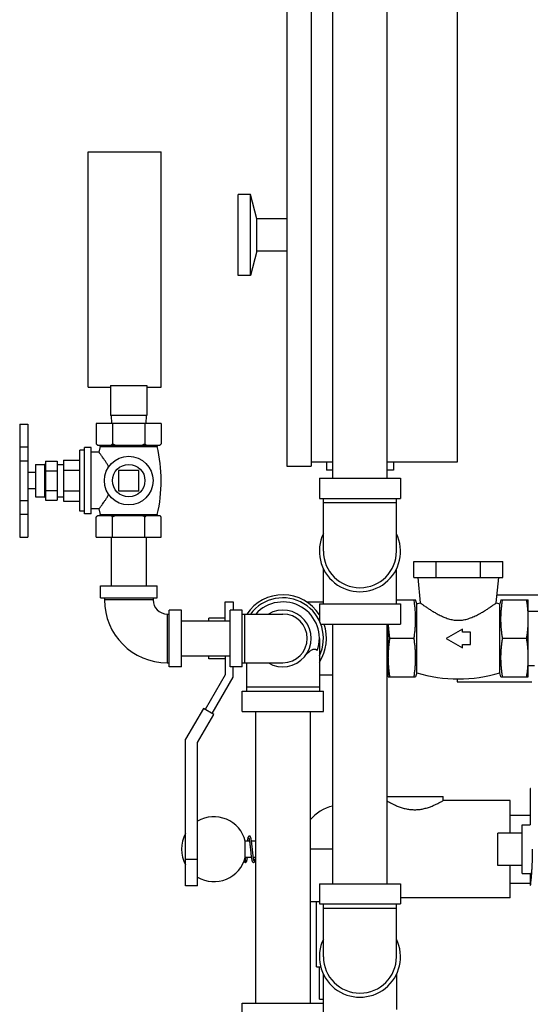
# Model space of a CAD drawing. Units: inches. Extents: x -1 to 152, y -12 to 109.
# Drawn here: x 125 to 133, y 31 to 46 of the extents above; entities that cross this region are included whole.
import ezdxf

# ---------------------------------------------------------------- set-up
doc = ezdxf.new("R2010")
doc.units = ezdxf.units.IN
doc.header["$MEASUREMENT"] = 0

msp = doc.modelspace()

# ---------------------------------------------------------------- linework, layer by layer
at = {"color": 7, "linetype": 'Continuous'}
for p, q in [((128.9207182948, 45.9513130916), (128.9207182948, 38.8263130916)), ((129.2957182948, 45.9513130916), (129.2957182948, 38.8263130916)), ((129.6257182948, 38.6388130916), (129.6257182948, 45.8888130916)), ((130.4657182948, 38.6388130916), (130.4657182948, 45.8888130916)), ((131.5457182948, 45.8888130916), (131.5457182948, 38.8888130916)), ((125.8582182948, 40.0450630916), (125.8582182948, 43.6700630916)), ((125.8582182948, 43.6700630916), (126.9832182948, 43.6700630916)), ((126.9832182948, 40.0450630916), (126.9832182948, 43.6700630916)), ((128.1707182948, 41.7638130916), (128.1707182948, 43.0138130916)), ((128.3582182948, 43.0138130916), (128.1707182948, 43.0138130916)), ((128.3582182948, 41.7638130916), (128.3582182948, 43.0138130916)), ((128.458699242, 42.6388130916), (128.3582182948, 43.0138130916)), ((128.458699242, 42.1388130916), (128.458699242, 42.6388130916)), ((128.9207182948, 42.6388130916), (128.458699242, 42.6388130916)), ((128.458699242, 42.1388130916), (128.3582182948, 41.7638130916)), ((128.9207182948, 42.1388130916), (128.458699242, 42.1388130916)), ((128.3582182948, 41.7638130916), (128.1707182948, 41.7638130916)), ((125.8582182948, 40.0450630916), (126.2019682948, 40.0450630916)), ((126.2019682948, 40.0670171728), (126.2019682948, 39.6075630916)), ((126.2019682948, 40.0670171728), (126.7644682948, 40.0670171728)), ((126.7644682948, 40.0670171728), (126.7644682948, 39.6075630916)), ((126.7644682948, 40.0450630916), (126.9832182948, 40.0450630916)), ((124.8032182948, 39.4721783336), (124.9282182948, 39.4721783336)), ((124.8032182948, 39.4721725152), (124.8032182948, 37.7323707968)), ((124.9282182948, 39.4721725152), (124.9282182948, 37.7323707968)), ((125.9832182948, 39.4825630916), (125.9832182948, 39.1675630916)), ((126.9832182948, 39.4825630916), (125.9832182948, 39.4825630916)), ((126.7644682948, 39.6075630916), (126.2019682948, 39.6075630916)), ((126.2132182948, 39.6075630916), (126.2197692672, 39.4825630916)), ((126.2332182948, 39.4825630916), (126.2332182948, 39.1675630916)), ((126.7332182948, 39.4825630916), (126.7332182948, 39.1675630916)), ((126.7532182948, 39.6075630916), (126.7466673224, 39.4825630916)), ((126.9832182948, 39.4825630916), (126.9832182948, 39.1675630916)), ((125.9832182948, 39.1675630916), (126.0032182948, 39.1475630916)), ((126.9832182948, 39.1675630916), (126.9632182948, 39.1475630916)), ((124.8032182948, 39.1236426532), (124.9282182948, 39.1236426532)), ((125.7282182948, 38.1320630916), (125.7282182948, 39.0730630916)), ((125.8032182948, 39.0730630916), (125.7282182948, 39.0730630916)), ((125.8032182948, 38.0925630916), (125.8032182948, 39.1125630916)), ((125.9032182948, 39.1125630916), (125.8032182948, 39.1125630916)), ((125.9032182948, 38.0925630916), (125.9032182948, 39.1125630916)), ((126.0242942216, 39.0400630916), (125.9032182948, 39.0400630916)), ((126.0032182948, 39.1475630916), (126.9632182948, 39.1475630916)), ((126.0432182948, 39.1302500264), (126.0242942216, 39.0400630916)), ((126.0432182948, 39.1302500264), (126.9232182948, 39.1302500264)), ((124.8032182948, 38.9087033032), (124.9282182948, 38.9087033032)), ((125.2032182948, 38.9025630916), (125.2032182948, 38.3025630916)), ((125.2032182948, 38.9025630916), (125.3782182948, 38.9025630916)), ((125.3782182948, 38.9025630916), (125.3782182948, 38.3025630916)), ((125.4782182948, 38.9200630916), (125.4782182948, 38.2850630916)), ((125.4782182948, 38.9200630916), (125.7282182948, 38.9200630916)), ((129.6257182948, 38.8888130916), (129.2957182948, 38.8888130916)), ((129.5300932948, 38.8888130916), (129.5300932948, 38.7638130916)), ((131.5457182948, 38.8888130916), (130.4657182948, 38.8888130916)), ((130.5613432948, 38.8888130916), (130.5613432948, 38.7638130916)), ((125.0482182948, 38.7275630916), (124.9282182948, 38.7275630916)), ((125.0482182948, 38.8525630916), (125.0482182948, 38.3525630916)), ((125.0482182948, 38.8525630916), (125.1875932948, 38.8525630916)), ((125.1875932948, 38.8525630916), (125.1875932948, 38.3525630916)), ((125.2032182948, 38.7525630916), (125.3782182948, 38.7525630916)), ((125.3782182948, 38.8525630916), (125.4782182948, 38.8525630916)), ((125.4782182948, 38.7613130916), (125.7282182948, 38.7613130916)), ((126.3269682948, 38.7588130916), (126.3269682948, 38.4463130916)), ((126.6394682948, 38.7588130916), (126.3269682948, 38.7588130916)), ((126.6394682948, 38.4463130916), (126.6394682948, 38.7588130916)), ((128.9207182948, 38.8263130916), (129.2957182948, 38.8263130916)), ((129.6257182948, 38.7638130916), (129.5300932948, 38.7638130916)), ((130.5613432948, 38.7638130916), (130.4657182948, 38.7638130916)), ((129.4207182948, 38.6388130916), (129.4207182948, 38.3263130916)), ((129.4207182948, 38.6388130916), (130.6707182948, 38.6388130916)), ((130.6707182948, 38.6388130916), (130.6707182948, 38.3263130916)), ((125.0482182948, 38.4775630916), (124.9282182948, 38.4775630916)), ((125.2032182948, 38.4525630916), (125.3782182948, 38.4525630916)), ((125.4782182948, 38.4438130916), (125.7282182948, 38.4438130916)), ((126.3269682948, 38.4463130916), (126.6394682948, 38.4463130916)), ((124.8032182948, 38.2971649728), (124.9282182948, 38.2971649728)), ((125.0482182948, 38.3525630916), (125.1875932948, 38.3525630916)), ((125.2032182948, 38.3025630916), (125.3782182948, 38.3025630916)), ((125.3782182948, 38.3525630916), (125.4782182948, 38.3525630916)), ((125.4782182948, 38.2850630916), (125.7282182948, 38.2850630916)), ((129.4207182948, 38.3263130916), (130.6707182948, 38.3263130916)), ((129.4832182948, 37.5138130916), (129.4832182948, 38.3263130916)), ((129.4832182948, 38.2638130916), (130.6082182948, 38.2638130916)), ((130.6082182948, 37.5138130916), (130.6082182948, 38.3263130916)), ((125.8032182948, 38.1320630916), (125.7282182948, 38.1320630916)), ((126.0242942216, 38.1650630916), (125.9032182948, 38.1650630916)), ((126.0242942216, 38.1650630916), (126.0425716448, 38.07769087)), ((124.8032182948, 38.083777556), (124.9282182948, 38.083777556)), ((125.9032182948, 38.0925630916), (125.8032182948, 38.0925630916)), ((125.9832182948, 37.7325630916), (125.9832182948, 38.0425630916)), ((126.0032182948, 38.0625630916), (126.9632182948, 38.0625630916)), ((126.0425716448, 38.07769087), (126.9238649452, 38.07769087)), ((126.2332182948, 37.7325630916), (126.2332182948, 38.0425630916)), ((126.7332182948, 37.7325630916), (126.7332182948, 38.0425630916)), ((126.9832182948, 37.7325630916), (126.9832182948, 38.0425630916)), ((124.8032182948, 37.7323646476), (124.9282182948, 37.7323646476)), ((125.9832182948, 37.7325630916), (126.9832182948, 37.7325630916)), ((126.2132182948, 37.7325630916), (126.2132182948, 36.9825630916)), ((126.7532182948, 37.7325630916), (126.7532182948, 36.9825630916)), ((130.8757398504, 37.1075630916), (130.8757398504, 37.3575630916)), ((130.8757398504, 37.3575630916), (132.2469467396, 37.3575630916)), ((131.2185415724, 37.1075630916), (131.2185415724, 37.3575630916)), ((131.9041450172, 37.1075630916), (131.9041450172, 37.3575630916)), ((132.2469467396, 37.1075630916), (132.2469467396, 37.3575630916)), ((129.4832182948, 36.7013130916), (129.4832182948, 37.243639136)), ((130.6082182948, 36.7013130916), (130.6082182948, 37.243639136)), ((130.8757398504, 37.1075630916), (132.2469467396, 37.1075630916)), ((130.9363432948, 37.1075630916), (130.97540809, 36.7169151404)), ((132.1472784996, 36.7169151404), (132.1863432948, 37.1075630916)), ((126.0457182948, 36.7950630916), (126.0457182948, 36.9825630916)), ((126.0457182948, 36.9825630916), (126.9207182948, 36.9825630916)), ((126.9207182948, 36.7950630916), (126.9207182948, 36.9825630916)), ((126.0457182948, 36.7950630916), (126.9207182948, 36.7950630916)), ((126.1082182948, 36.7950630916), (126.1082182948, 36.7638130916)), ((126.8582182948, 36.7638130916), (126.1082182948, 36.7638130916)), ((126.8582182948, 36.7950630916), (126.8582182948, 36.7638130916)), ((127.9675932948, 36.4400630916), (127.9675932948, 36.7325630916)), ((127.9675932948, 36.7325630916), (128.0925932948, 36.7325630916)), ((128.0925932948, 36.7325630916), (128.0925932948, 36.6075630916)), ((129.223932318, 36.7325630916), (129.4832182948, 36.7325630916)), ((130.6082182948, 36.7638130916), (130.9039714704, 36.7638130916)), ((130.9207182948, 36.7013130916), (130.9039714704, 36.7638130916)), ((132.1597807948, 36.8419380916), (132.8582182948, 36.8419380916)), ((132.2187151196, 36.7638130916), (132.2019682948, 36.7013130916)), ((132.2187151196, 36.7638130916), (132.6394682948, 36.7638130916)), ((132.6394682948, 35.8731880916), (132.6394682948, 36.7638130916)), ((127.1082182948, 35.7325630916), (127.1082182948, 36.6075630916)), ((127.2957182948, 36.6075630916), (127.1082182948, 36.6075630916)), ((127.2957182948, 35.7325630916), (127.2957182948, 36.6075630916)), ((128.0457182948, 35.7325630916), (128.0457182948, 36.6075630916)), ((128.2332182948, 36.6075630916), (128.0457182948, 36.6075630916)), ((128.2332182948, 35.7325630916), (128.2332182948, 36.6075630916)), ((129.4207182948, 36.7013130916), (129.4207182948, 36.4402370468)), ((129.4207182948, 36.7013130916), (130.6707182948, 36.7013130916)), ((130.6707182948, 36.7013130916), (130.6707182948, 36.3888130916)), ((130.9207182948, 36.7013130916), (130.97540809, 36.7169151404)), ((130.9207182948, 35.6388130916), (130.9207182948, 36.7013130916)), ((132.1472784996, 36.7169151404), (132.2019682948, 36.7013130916)), ((132.2019682948, 35.6388130916), (132.2019682948, 36.7013130916)), ((132.6394682948, 36.5900630916), (133.4207182948, 36.5900630916)), ((127.0769682948, 36.5450630916), (127.0769682948, 35.7950630916)), ((127.0769682948, 36.5450630916), (127.1082182948, 36.5450630916)), ((127.2957182948, 36.4400630916), (128.0457182948, 36.4400630916)), ((127.7175932948, 36.4400630916), (127.7175932948, 36.4825630916)), ((127.9675932948, 36.4825630916), (127.7175932948, 36.4825630916)), ((128.2332182948, 36.5450630916), (128.8582182948, 36.5450630916)), ((128.2644682948, 36.5450630916), (128.2644682948, 35.7950630916)), ((129.4420187948, 36.3888130916), (130.6707182948, 36.3888130916)), ((129.6257182948, 32.3888130916), (129.6257182948, 36.3888130916)), ((130.4657182948, 32.3888130916), (130.4657182948, 36.3888130916)), ((130.4832182948, 35.8731880916), (130.4832182948, 36.3888130916)), ((131.6238432948, 36.3144006588), (131.3738432948, 36.1700630916)), ((131.6238432948, 36.2638130916), (131.6238432948, 36.3144006588)), ((129.4207182948, 36.1700630916), (129.4207182948, 35.3575630916)), ((130.879359414, 36.1700630916), (130.5078303512, 36.1700630916)), ((131.3738432948, 36.1700630916), (131.6238432948, 36.025725524)), ((131.7488432948, 36.2638130916), (131.6238432948, 36.2638130916)), ((131.7488432948, 36.0763130916), (131.7488432948, 36.2638130916)), ((132.6148562384, 36.1700630916), (132.2433271756, 36.1700630916)), ((131.6238432948, 36.0763130916), (131.7488432948, 36.0763130916)), ((131.6238432948, 36.025725524), (131.6238432948, 36.0763130916)), ((127.2957182948, 35.9000630916), (128.0457182948, 35.9000630916)), ((127.7175932948, 35.8575630916), (127.7175932948, 35.9000630916)), ((127.9675932948, 35.8575630916), (127.7175932948, 35.8575630916)), ((127.9675932948, 35.9000630916), (127.9675932948, 35.6075630916)), ((127.0769682948, 35.7950630916), (127.1082182948, 35.7950630916)), ((127.2957182948, 35.7325630916), (127.1082182948, 35.7325630916)), ((128.2332182948, 35.7325630916), (128.0457182948, 35.7325630916)), ((128.0925932948, 35.5740694424), (128.0925932948, 35.7325630916)), ((128.2332182948, 35.7950630916), (128.8582182948, 35.7950630916)), ((128.2957182948, 35.7950630916), (128.2957182948, 35.3575630916)), ((130.4657182948, 35.7500630916), (130.4832182948, 35.7500630916)), ((130.4832182948, 35.5763130916), (130.4832182948, 35.7998660216)), ((132.6394682948, 35.5763130916), (132.6394682948, 35.7998660216)), ((132.6394682948, 35.7500630916), (132.7334440576, 35.7500630916)), ((127.9675932948, 35.6075630916), (127.661009088, 35.0765436684)), ((127.7692622636, 35.0140436684), (128.0925932948, 35.5740694424)), ((129.4207182948, 35.6075630916), (129.6257182948, 35.6075630916)), ((130.4832182948, 35.5763130916), (130.9039714704, 35.5763130916)), ((130.9207182948, 35.6388130916), (130.9039714704, 35.5763130916)), ((131.5457182948, 35.5458205068), (131.5457182948, 35.4981880916)), ((132.2187151196, 35.5763130916), (132.2019682948, 35.6388130916)), ((132.2187151196, 35.5763130916), (132.6394682948, 35.5763130916)), ((129.4207182948, 35.4200630916), (128.2957182948, 35.4200630916)), ((131.5457182948, 35.4981880916), (132.69446557, 35.4981880916)), ((128.2332182948, 35.0450630916), (128.2332182948, 35.3575630916)), ((128.2332182948, 35.3575630916), (129.4832182948, 35.3575630916)), ((129.4832182948, 35.0450630916), (129.4832182948, 35.3575630916)), ((127.635028326, 35.0915436684), (127.3602430256, 34.6156015672)), ((127.7952430256, 34.9990436684), (127.635028326, 35.0915436684)), ((127.5452430256, 34.5660309668), (127.7952430256, 34.9990436684)), ((128.2332182948, 35.0450630916), (129.4832182948, 35.0450630916)), ((128.4382182948, 35.0450630916), (128.4382182948, 30.5450630916)), ((129.2782182948, 35.0450630916), (129.2782182948, 30.5450630916)), ((127.3602430256, 32.3575630916), (127.3602430256, 34.6156015672)), ((127.5452430256, 32.3575630916), (127.5452430256, 34.5660309668)), ((132.672353718, 33.8575630916), (132.6707182948, 33.8575630916)), ((132.6707182948, 33.8575630916), (132.6707182948, 33.2950630916)), ((130.4657182948, 33.7325630916), (131.3269682948, 33.7325630916)), ((131.3269682948, 33.6700630916), (131.3269682948, 33.7325630916)), ((132.3582182948, 33.6700630916), (131.3269682948, 33.6700630916)), ((132.3582182948, 33.1700630916), (132.3582182948, 33.6700630916)), ((132.3582182948, 33.4450630916), (132.6707182948, 33.4450630916)), ((132.5457182948, 33.2950630916), (132.6707182948, 33.2950630916)), ((132.5457182948, 32.5450652804), (132.5457182948, 33.2950609028)), ((132.5457182948, 33.1700630916), (132.1707182948, 33.1700630916)), ((132.1707182948, 32.6700630916), (132.1707182948, 33.1700630916)), ((128.3436798912, 33.0450630916), (128.2798412132, 33.0450630916)), ((128.2798412132, 32.7950630916), (128.2798412132, 33.0450630916)), ((128.4382182948, 33.0450630916), (128.374948592, 33.0450630916)), ((128.3727533448, 32.7950630916), (128.2798412132, 32.7950630916)), ((128.4382182948, 32.7950630916), (128.404008022, 32.7950630916)), ((129.6257182948, 32.9200630916), (129.2782182948, 32.9200630916)), ((127.5452430256, 32.7638130916), (127.3602430256, 32.7638130916)), ((128.2800932948, 32.7169380916), (128.2802726164, 32.7169464304)), ((132.5457182948, 32.6700630916), (132.1707182948, 32.6700630916)), ((132.3582182948, 32.1700630916), (132.3582182948, 32.6700630916)), ((132.5457182948, 32.5450630916), (132.6707182948, 32.5450630916)), ((132.6707182948, 32.5450630916), (132.6707182948, 32.3610837464)), ((127.5452430256, 32.3575630916), (127.3602430256, 32.3575630916)), ((129.4207182948, 32.3888130916), (130.6707182948, 32.3888130916)), ((129.4207182948, 32.3888130916), (129.4207182948, 32.0763130916)), ((130.6707182948, 32.3888130916), (130.6707182948, 32.0763130916)), ((132.3582182948, 32.3950630916), (132.6707182948, 32.3950630916)), ((129.4207182948, 32.1075630916), (129.2782182948, 32.1075630916)), ((129.3757182948, 31.1075630916), (129.3757182948, 32.1075630916)), ((129.4207182948, 32.0763130916), (130.6707182948, 32.0763130916)), ((129.4832182948, 31.2638130916), (129.4832182948, 32.0763130916)), ((130.6082182948, 31.2638130916), (130.6082182948, 32.0763130916)), ((132.3582182948, 32.1700630916), (130.6707182948, 32.1700630916)), ((129.4832182948, 32.0138130916), (130.6082182948, 32.0138130916)), ((129.3757182948, 31.1075630916), (129.442452518, 31.1075630916)), ((129.4207182948, 30.6075630916), (129.4207182948, 31.1075630916)), ((129.4832182948, 30.2325630916), (129.4832182948, 30.993639136)), ((130.6082182948, 30.993639136), (130.6082182948, 30.4513130916)), ((128.2332182948, 30.5450630916), (129.4832182948, 30.5450630916)), ((128.2332182948, 30.2325630916), (128.2332182948, 30.5450630916)), ((129.4207182948, 30.6075630916), (129.4832182948, 30.6075630916))]:
    msp.add_line(p, q, dxfattribs=at)
for radius in [0.375, 0.25]:
    msp.add_circle((126.4832182948, 38.6025630916), radius, dxfattribs=at)
for centre, radius, start, end in [((126.0294403908, 39.1334242644), 0.0141388272, 347.0262256348, 69.405245127), ((126.9369961992, 39.1334242644), 0.0141388272, 110.5947548731, 192.9737743652), ((124.63277245, 38.6025630916), 2.3504458448, 347.0966260868, 12.9737743652), ((125.1875932948, 38.8681880916), 0.015625, 270, 0), ((125.1875932948, 38.3369380916), 0.015625, 0, 90), ((126.0305176252, 38.074929384), 0.0123662924, 290.5806747827, 12.9033739132), ((126.9359189644, 38.074929384), 0.0123662924, 167.0966260868, 249.4193252173), ((130.0457182948, 37.5138130916), 0.625, 154.344594954, 25.655405046), ((130.0457182948, 37.5138130916), 0.5625, 180, 0), ((127.0769682948, 36.7638130916), 0.96875, 180, 270), ((127.0769682948, 36.7638130916), 0.21875, 180, 270), ((128.8582182948, 36.1700630916), 0.671875, 32.9313709689, 145.9650003744), ((128.8582182948, 36.1700630916), 0.625, 334.3445949540001, 143.0813898314), ((128.8582182948, 36.1700630916), 0.5625, 340.5288322763, 138.0726076948), ((128.8582182948, 36.1700630916), 0.4375, 239.2843459341, 120.7156540659), ((128.8582182948, 36.1700630916), 0.375, 270, 90), ((128.8582182948, 36.1700630916), 0.671875, 327.0686290311, 19.0452259685), ((131.5613432948, 37.7807401748), 2.2356770832, 253.3486993391, 286.6513006609), ((129.7957182948, 32.9200630916), 0.6875, 104.3579545952, 139.0288544164), ((127.7957182948, 32.9200630916), 0.5, 14.4775121859, 120.2105052501), ((127.7957182948, 32.9200630916), 0.5, 151.0187258685, 208.9812741315), ((127.7957182948, 32.9200630916), 0.5, 239.7894947499, 345.5224878141), ((130.0457182948, 31.2638130916), 0.625, 154.344594954, 25.655405046), ((130.0457182948, 31.2638130916), 0.5625, 180, 0)]:
    msp.add_arc(centre, radius, start, end, dxfattribs=at)
for points in [[(125.9976307132, 39.1537918988), (125.99049026, 39.1604520856), (125.9832182948, 39.1675630916)], [(126.2332182948, 39.1675630916), (126.225942036, 39.1604479836), (126.218801678, 39.1537880788), (126.2117798708, 39.1475630916)], [(126.2760951432, 39.1475630916), (126.2620431312, 39.1537918988), (126.2477622256, 39.1604520856), (126.2332182948, 39.1675630916)], [(126.7332182948, 39.1675630916), (126.7186657768, 39.1604479836), (126.7043850608, 39.1537880788), (126.6903414468, 39.1475630916)], [(126.7546567192, 39.1475630916), (126.7476307132, 39.1537918988), (126.74049026, 39.1604520856), (126.7332182948, 39.1675630916)], [(126.9832182948, 39.1675630916), (126.975942036, 39.1604479836), (126.968801678, 39.1537880788), (126.9617798708, 39.1475630916)], [(126.0046567192, 39.1475630916), (125.9976307132, 39.1537918988)], [(126.175371438, 38.8167016276), (126.1489167912, 38.862028902), (126.1230770104, 38.9024840368), (126.09981021, 38.9368169748), (126.0805283764, 38.9641792296), (126.0653078464, 38.9852258488), (126.0532206856, 39.001646434), (126.0433516888, 39.0148834996), (126.035278812, 39.0256079464), (126.029220668, 39.0335989492), (126.02551807, 39.0384600196), (126.0242942216, 39.0400630916)], [(126.0242942216, 38.1650630916), (126.0255133148, 38.1666599312), (126.0292022556, 38.1715030188), (126.0352422516, 38.1794698684), (126.0432942984, 38.190166124), (126.0531343752, 38.2033633452), (126.065193022, 38.2197431856), (126.0803805596, 38.2407403812), (126.099674176, 38.2681130456), (126.1229731036, 38.3024849776), (126.1488586176, 38.343002668), (126.175371438, 38.3884245552)], [(125.9976307132, 38.0563342844), (125.99049026, 38.0496740972), (125.9832182948, 38.0425630916)], [(126.0046567192, 38.0625630916), (125.9976307132, 38.0563342844)], [(126.2332182948, 38.0425630916), (126.225942036, 38.0496781996), (126.218801678, 38.056338104), (126.2117798708, 38.0625630916)], [(126.2760951432, 38.0625630916), (126.2620431312, 38.0563342844), (126.2477622256, 38.0496740972), (126.2332182948, 38.0425630916)], [(126.7332182948, 38.0425630916), (126.7186657768, 38.0496781996), (126.7043850608, 38.056338104), (126.6903414468, 38.0625630916)], [(126.7546567192, 38.0625630916), (126.7476307132, 38.0563342844), (126.74049026, 38.0496740972), (126.7332182948, 38.0425630916)], [(126.9832182948, 38.0425630916), (126.975942036, 38.0496781996), (126.968801678, 38.056338104), (126.9617798708, 38.0625630916)], [(130.879359414, 36.1700630916), (130.8888509412, 36.2374891944), (130.8960973684, 36.3031697456), (130.9010832996, 36.3685155068), (130.903647256, 36.4340939012), (130.9036460256, 36.4998446064), (130.9010797568, 36.5654215704), (130.8960923056, 36.6307603528), (130.8888479912, 36.696410386), (130.879359414, 36.7638130916)], [(132.2433271756, 36.1700630916), (132.2338356488, 36.2374891944), (132.2265892212, 36.3031697456), (132.22160329, 36.3685155068), (132.219039334, 36.4340939012), (132.2190405644, 36.4998446064), (132.2216068332, 36.5654215704), (132.2265942844, 36.6307603528), (132.2338385988, 36.696410386), (132.2433271756, 36.7638130916)], [(132.635326382, 36.585032704), (132.6303155176, 36.6438494776), (132.623500248, 36.703029306), (132.6148562384, 36.7638130916)], [(130.97540809, 36.7169151404), (130.9775855868, 36.7153430172), (130.9841705816, 36.7106019372), (130.994981748, 36.7028618276), (131.0095373772, 36.6925292156), (131.027542162, 36.6798938956), (131.049899616, 36.6644400416), (131.078238492, 36.6452533284), (131.114747678, 36.621257728), (131.1611152032, 36.5921028648), (131.2174507304, 36.5590003808), (131.283329286, 36.5242067728), (131.3553089168, 36.4922126852), (131.4273875324, 36.4680394384), (131.4967050964, 36.453726986), (131.5613432948, 36.449264988)], [(131.5613432948, 36.449264988), (131.626391272, 36.45378337), (131.6962011536, 36.4682864996), (131.7686553928, 36.492717148), (131.8407905444, 36.5249122572), (131.90661979, 36.5597794204), (131.962809692, 36.5928605176), (132.0089700488, 36.6219235124), (132.0452625232, 36.6457981496), (132.073433414, 36.66488306), (132.0956398696, 36.680239364), (132.113494434, 36.6927730788), (132.1279045648, 36.703004316), (132.1386047328, 36.7106656844), (132.145122472, 36.7153585072), (132.1472784996, 36.7169151404)], [(132.6394682948, 36.4669380912), (132.6384197512, 36.5260709496), (132.635326382, 36.585032704)], [(132.6148562384, 36.1700630916), (132.6235011748, 36.2308540564), (132.6303180892, 36.290052254), (132.6353279128, 36.348865584), (132.6384201816, 36.4078174116), (132.6394682948, 36.4669380912)], [(130.5078303512, 36.1700630916), (130.4991854152, 36.2308540564), (130.4923685008, 36.290052254), (130.4873586768, 36.348865584), (130.4850446996, 36.3888029304)], [(130.4832182948, 35.8731880912), (130.4842668384, 35.9323209496), (130.4873602076, 35.991282704), (130.492371072, 36.0500994776), (130.499186342, 36.109279306), (130.5078303512, 36.1700630916)], [(130.879359414, 35.5763130916), (130.8888509412, 35.6437391944), (130.8960973684, 35.7094197456), (130.9010832996, 35.7747655068), (130.903647256, 35.8403439012), (130.9036460256, 35.9060946064), (130.9010797568, 35.9716715704), (130.8960923056, 36.0370103528), (130.8888479912, 36.102660386), (130.879359414, 36.1700630916)], [(132.2433271756, 35.5763130916), (132.2338356488, 35.6437391944), (132.2265892212, 35.7094197456), (132.22160329, 35.7747655068), (132.219039334, 35.8403439012), (132.2190405644, 35.9060946064), (132.2216068332, 35.9716715704), (132.2265942844, 36.0370103528), (132.2338385988, 36.102660386), (132.2433271756, 36.1700630916)], [(132.6394682948, 35.8731880912), (132.6384197512, 35.9323209496), (132.635326382, 35.991282704), (132.6303155176, 36.0500994776), (132.623500248, 36.109279306), (132.6148562384, 36.1700630916)], [(129.227156338, 35.9370746956), (129.2295888048, 35.939062502), (129.2552949432, 35.959901308), (129.2773900124, 35.9767758552), (129.2962298192, 35.9893963596), (129.3124113592, 35.9980997892), (129.3267933552, 36.0035037308), (129.3401768272, 36.0059768424), (129.353245222, 36.0054244456), (129.3659461004, 36.0014089472), (129.377856204, 35.9937179572), (129.3885485616, 35.982563652)], [(130.4873586768, 35.755115584), (130.484266408, 35.8140674116), (130.4832182948, 35.8731880912)], [(132.6353279128, 35.755115584), (132.6384201816, 35.8140674116), (132.6394682948, 35.8731880912)], [(130.5078303512, 35.5763130916), (130.4991854152, 35.6371040564), (130.4923685008, 35.696302254), (130.4873586768, 35.755115584)], [(132.6148562384, 35.5763130916), (132.6235011748, 35.6371040564), (132.6303180892, 35.696302254), (132.6353279128, 35.755115584)], [(130.4657054888, 33.6621336156), (130.4738023224, 33.6575398372), (130.499734948, 33.6432406848), (130.5353290508, 33.6246965808), (130.5807282304, 33.6030083144), (130.6350338832, 33.5802377804), (130.6963951012, 33.5591022204), (130.7611692368, 33.5426017636), (130.8261448988, 33.5325201124), (130.8905903052, 33.5292387712), (130.9549643084, 33.5327485556), (131.019816232, 33.5430272436), (131.084473476, 33.559688584), (131.145622886, 33.5809026516), (131.1995207348, 33.6036026044), (131.2444813456, 33.6251361488), (131.2797150536, 33.6435175012), (131.3053813124, 33.6576791084), (131.321386022, 33.6668205304), (131.3269682948, 33.6700630916)], [(128.3425991432, 33.1231809184), (128.3415459824, 33.1231540932), (128.331731754, 33.1194344128), (128.3263044812, 33.1135656268), (128.323226696, 33.1075996252), (128.3207275832, 33.1005202012), (128.3183875932, 33.091764536), (128.316088308, 33.0810843008), (128.3137635536, 33.0682433516), (128.311374726, 33.053040448), (128.31022709, 33.0450675764)], [(128.3328938476, 33.0962901964), (128.3340879832, 33.09356197), (128.3356807588, 33.0883610528), (128.3375013164, 33.0808639664), (128.3394305612, 33.07130855280001), (128.3414306672, 33.0598085256), (128.3434907828, 33.046422314), (128.3456092096, 33.031196066), (128.3477884628, 33.0141798244), (128.3500332348, 32.9954398724), (128.35234949, 32.9750699912), (128.3547429352, 32.9532131988), (128.3572014004, 32.9302387604), (128.3596981872, 32.9067215204), (128.3622065512, 32.883279016), (128.3647001352, 32.8605234856), (128.3671568824, 32.8389846416), (128.3695699324, 32.818994226), (128.3719368716, 32.8007861244), (128.3742569708, 32.784523488), (128.3765332924, 32.7702911296), (128.3787907784, 32.758019454), (128.3810417952, 32.7477190648), (128.383321878, 32.7392974216), (128.3857601348, 32.7324466528), (128.388780604, 32.726597288), (128.3941269812, 32.720770138), (128.4039172932, 32.7169809256), (128.4051002596, 32.71694692760001)], [(128.4144054696, 32.7436869368), (128.4147147644, 32.7437828744), (128.4146344424, 32.744011008), (128.4136471704, 32.7464279276), (128.4122977956, 32.7507110124), (128.4107623872, 32.7567185328), (128.4091138612, 32.7643738712), (128.407386002, 32.773629054), (128.4055966212, 32.78443876), (128.4037563456, 32.7967462664), (128.4018691372, 32.810499716), (128.399936716, 32.825633958), (128.3979595944, 32.8420655968), (128.3959375456, 32.8596896856), (128.3938685076, 32.8783892584), (128.3917429084, 32.8980885832), (128.38954857, 32.9187068976), (128.3872731112, 32.940124218), (128.384903906, 32.9621661364), (128.38243351, 32.9845382608), (128.3798874672, 33.0065868536), (128.377302918, 33.0275610864), (128.3747153108, 33.0467972984), (128.3721553232, 33.0637912824), (128.3696316288, 33.078316052), (128.3671386884, 33.0903158872), (128.3646331056, 33.0999414076), (128.3619597296, 33.1075999004), (128.3585925816, 33.1140007436), (128.3524604196, 33.1201280128), (128.3425942524, 33.12318769)], [(128.341498636, 33.0450656492), (128.342026682, 33.048671452), (128.342569026, 33.0522780848)], [(128.4382009624, 33.0648399096), (128.436111266, 33.0512465664), (128.4352270996, 33.0450670952)], [(128.2809599392, 32.7934926116), (128.2790303644, 32.7809306284), (128.2771614428, 32.770065), (128.2753668608, 32.7609501488), (128.2736725744, 32.7536359884), (128.2721381604, 32.7482041884), (128.2709006644, 32.7447801428)], [(128.2802728496, 32.716972646), (128.2832476692, 32.7172435684), (128.2922610152, 32.7217474864), (128.2969836228, 32.727525836), (128.2998556732, 32.7335009504), (128.3022730784, 32.7406582988), (128.304563412, 32.7494853496), (128.3068176188, 32.7601673188), (128.3090687344, 32.7727536412), (128.3113618424, 32.7874245084), (128.312459496, 32.7950590212)], [(128.2811881916, 32.7950618144), (128.2809599392, 32.7934926116)], [(128.4050927808, 32.716938334), (128.405210532, 32.7169385204), (128.4153770296, 32.7202780048), (128.4211839128, 32.7262607312), (128.4243862752, 32.7323511532), (128.4269591888, 32.7396066928), (128.4293439548, 32.7485508952), (128.4316794172, 32.7594561652), (128.4340381988, 32.7725705348), (128.4364479648, 32.78800974), (128.4374594736, 32.7950587796)], [(128.406187682, 32.7950616408), (128.405110002, 32.7878075768)], [(132.7016587504, 32.9200630916), (132.7014652688, 32.8756457748), (132.7008490896, 32.8291981936), (132.6997304664, 32.7798286388), (132.6980032824, 32.7269658748), (132.695551992, 32.6704543296), (132.69228539, 32.6107712736), (132.688193996, 32.5492944876), (132.6834306188, 32.4885725556), (132.678417294, 32.4327218304), (132.6739373396, 32.3877102868), (132.6711236272, 32.3612743064), (132.6710831476, 32.360902952), (132.6738414048, 32.386787492), (132.678303368, 32.4315262204), (132.6833248692, 32.4873205636), (132.688109858, 32.5481363852), (132.6889180104, 32.5594767344)], [(128.266561648, 32.7403755916), (128.2645422748, 32.7325630916), (128.266561648, 32.7247505916), (128.2723075836, 32.7190774436), (128.2800932948, 32.7169380916)], [(128.2705648472, 32.74489064), (128.266561648, 32.7403755916)], [(128.2800932948, 32.7481880916), (128.2723076484, 32.7460487768), (128.2705648472, 32.74489064)], [(128.280272708, 32.716939234), (128.2878790064, 32.7190774436), (128.293624942, 32.7247505916), (128.2956443152, 32.7325630916), (128.293624942, 32.7403755916), (128.2878789416, 32.7460487768), (128.2800932948, 32.7481880916)]]:
    msp.add_spline(points, degree=3, dxfattribs=at)

doc.saveas('drawing.dxf')
